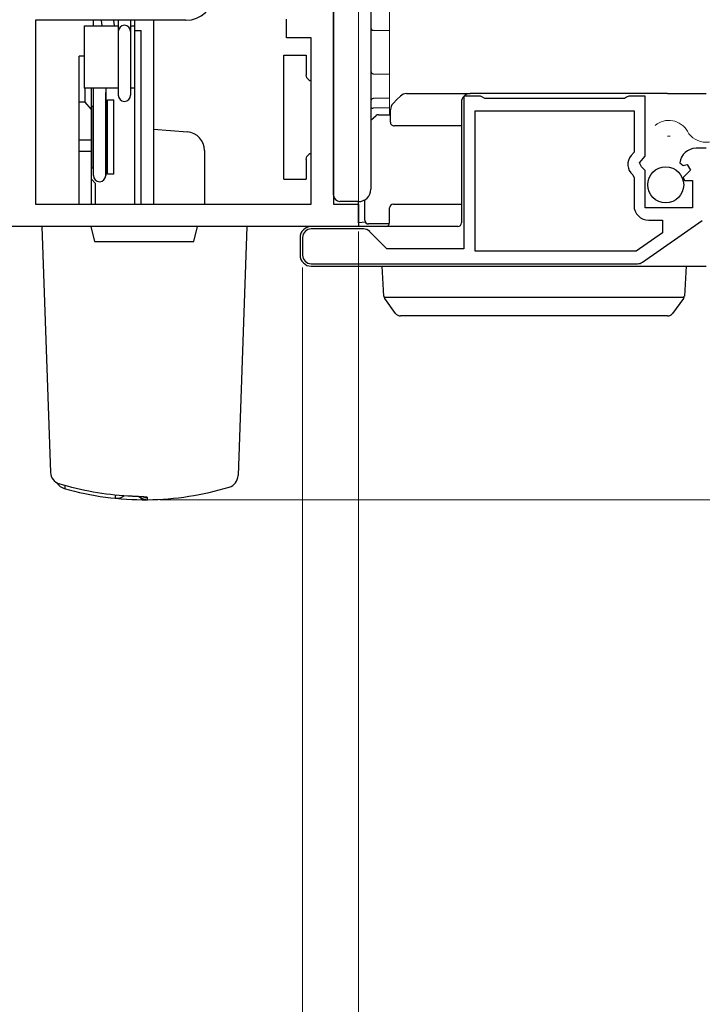
# Model space of a CAD drawing. Extents: x 175 to 1925, y 210 to 2812.
# Drawn here: x 1270 to 1325, y 1164 to 1244 of the extents above; entities that cross this region are included whole.
import ezdxf

# ---------------------------------------------------------------- set-up
doc = ezdxf.new("R2010")
doc.units = 0
doc.linetypes.add('PHANTOM', pattern=[12.7, 6.35, -1.27, 1.27, -1.27, 1.27, -1.27])
for name, color, linetype, lineweight in [('YKK_11', 7, 'CONTINUOUS', 30), ('YKK_12', 2, 'CONTINUOUS', 13), ('YKK_13', 4, 'CONTINUOUS', 30), ('YKK_D', 6, 'CONTINUOUS', 13)]:
    doc.layers.add(name, color=color, linetype=linetype, lineweight=lineweight)

msp = doc.modelspace()

# ---------------------------------------------------------------- linework, layer by layer
at = {"layer": 'YKK_11'}
for p, q in [((1295.34, 1253.512), (1295.34, 1228.812)), ((1283.448, 1243.612), (1271.34, 1243.612)), ((1271.34, 1243.612), (1271.34, 1228.812)), ((1291.54, 1242.212), (1291.54, 1243.712)), ((1293.54, 1242.212), (1291.54, 1242.212)), ((1293.54, 1228.812), (1293.54, 1242.212)), ((1271.34, 1228.812), (1293.54, 1228.812)), ((1295.34, 1228.812), (1297.34, 1228.812)), ((1297.34, 1228.812), (1297.34, 1227.012)), ((1297.34, 1227.012), (1244.34, 1227.012))]:
    msp.add_line(p, q, dxfattribs=at)
at = {"layer": 'YKK_11', "linetype": 'ByBlock', "lineweight": -2, "ltscale": 0.5}
for p, q in [((1307.167, 1237.512), (1305.84, 1237.512)), ((1305.84, 1237.512), (1305.84, 1225.212)), ((1307.34, 1237.412), (1307.167, 1237.512)), ((1307.514, 1237.312), (1307.34, 1237.412)), ((1318.767, 1237.312), (1307.514, 1237.312)), ((1318.94, 1237.412), (1318.767, 1237.312)), ((1319.114, 1237.512), (1318.94, 1237.412)), ((1320.44, 1237.512), (1319.114, 1237.512)), ((1320.44, 1232.681), (1320.44, 1237.512)), ((1306.74, 1225.012), (1306.74, 1236.312)), ((1306.74, 1236.312), (1319.54, 1236.312)), ((1319.54, 1236.312), (1319.54, 1233.008)), ((1319.54, 1233.008), (1319.298, 1232.719)), ((1325.34, 1233.312), (1324.536, 1233.312)), ((1319.987, 1232.141), (1320.44, 1232.681)), ((1320.14, 1231.812), (1319.987, 1232.141)), ((1323.241, 1232.13), (1323.492, 1231.919)), ((1323.492, 1231.919), (1323.811, 1232.004)), ((1323.811, 1232.004), (1324.082, 1231.536)), ((1320.44, 1231.512), (1320.14, 1231.812)), ((1320.44, 1228.512), (1320.44, 1231.512)), ((1324.082, 1231.536), (1323.505, 1230.959)), ((1319.433, 1231.17), (1319.54, 1230.94)), ((1319.54, 1230.94), (1319.54, 1228.712)), ((1323.505, 1230.959), (1323.607, 1230.712)), ((1323.607, 1230.712), (1324.24, 1230.712)), ((1324.24, 1230.712), (1324.24, 1228.512)), ((1324.24, 1228.512), (1320.44, 1228.512)), ((1320.221, 1224.138), (1325.041, 1227.503)), ((1320.74, 1227.512), (1321.84, 1227.512)), ((1321.84, 1227.512), (1321.84, 1226.488)), ((1297.751, 1226.812), (1293.54, 1226.812)), ((1299.64, 1225.212), (1298.245, 1226.607)), ((1321.84, 1226.488), (1319.726, 1225.012)), ((1292.84, 1226.112), (1292.84, 1224.712)), ((1305.84, 1225.212), (1299.64, 1225.212)), ((1319.726, 1225.012), (1306.74, 1225.012)), ((1293.54, 1224.012), (1319.82, 1224.012))]:
    msp.add_line(p, q, dxfattribs=at)
at = {"layer": 'YKK_11'}
msp.add_arc((1283.448, 1245.912), 2.3, 270, 355.90396, dxfattribs=at)
at = {"layer": 'YKK_11', "linetype": 'ByBlock', "lineweight": -2, "ltscale": 0.5}
for centre, radius, start, end in [((1324.536, 1232.012), 1.3, 89.99998, 174.7841), ((1320.14, 1232.012), 1.1, 139.99999, 229.99481), ((1320.74, 1228.712), 1.2, 180.00001, 269.99999), ((1293.54, 1226.112), 0.7, 90.00001, 179.99999), ((1297.751, 1226.112), 0.7, 45.00004, 90.00003), ((1293.54, 1224.712), 0.7, 180.00001, 269.99999), ((1319.82, 1224.712), 0.7, 269.99992, 304.91935)]:
    msp.add_arc(centre, radius, start, end, dxfattribs=at)
at = {"layer": 'YKK_12'}
for p, q in [((1299.84, 1236.012), (1299.84, 1251.512)), ((1299.84, 1236.012), (1299.84, 1245.512)), ((1322.44, 1234.294), (1322.24, 1234.294))]:
    msp.add_line(p, q, dxfattribs=at)
for centre, start, end in [((1322.34, 1233.836), 29.20254, 129.80129), ((1325.34, 1235.512), 209.20254, 330.79746)]:
    msp.add_arc(centre, 1.718, start, end, dxfattribs=at)
at = {"layer": 'YKK_13'}
for p, q in [((1295.34, 1230.025), (1295.34, 1250.499)), ((1298.34, 1250.512), (1298.34, 1230.012)), ((1275.24, 1243.162), (1277.99, 1243.162)), ((1275.24, 1243.162), (1275.24, 1238.162)), ((1275.99, 1243.162), (1275.99, 1243.612)), ((1276.607, 1243.612), (1276.66, 1243.162)), ((1277.607, 1243.612), (1277.66, 1243.162)), ((1277.99, 1243.612), (1277.99, 1242.718)), ((1278.99, 1243.612), (1278.99, 1237.585)), ((1278.99, 1243.162), (1279.34, 1243.162)), ((1279.34, 1228.812), (1279.34, 1243.612)), ((1279.34, 1238.162), (1279.34, 1243.162)), ((1280.84, 1243.612), (1280.84, 1228.812)), ((1277.99, 1242.718), (1277.99, 1237.585)), ((1277.99, 1242.718), (1277.99, 1237.585)), ((1279.34, 1242.791), (1279.84, 1242.791)), ((1279.84, 1228.812), (1279.84, 1242.791)), ((1298.537, 1242.809), (1299.84, 1242.786)), ((1291.34, 1240.812), (1293.14, 1240.812)), ((1291.34, 1238.812), (1291.34, 1240.812)), ((1293.14, 1240.812), (1293.14, 1239.212)), ((1275.24, 1240.712), (1274.84, 1240.712)), ((1274.84, 1228.812), (1274.84, 1240.712)), ((1298.537, 1239.309), (1299.84, 1239.286)), ((1291.34, 1232.812), (1291.34, 1238.812)), ((1277.99, 1238.162), (1275.24, 1238.162)), ((1275.34, 1237.019), (1275.34, 1238.162)), ((1275.84, 1228.812), (1275.84, 1238.162)), ((1275.99, 1231.112), (1275.99, 1238.162)), ((1276.99, 1238.162), (1276.99, 1231.112)), ((1276.99, 1231.112), (1276.99, 1237.812)), ((1279.34, 1238.162), (1278.99, 1238.162)), ((1301.224, 1237.712), (1306.34, 1237.712)), ((1321.245, 1237.712), (1306.34, 1237.712)), ((1322.235, 1237.712), (1321.245, 1237.712)), ((1322.235, 1237.712), (1325.34, 1237.712)), ((1275.34, 1237.019), (1274.84, 1237.019)), ((1275.84, 1236.42), (1275.34, 1237.019)), ((1277.14, 1231.212), (1277.14, 1237.212)), ((1277.14, 1237.212), (1277.64, 1237.212)), ((1277.64, 1231.212), (1277.64, 1237.212)), ((1299.84, 1237.338), (1298.537, 1237.316)), ((1300.128, 1236.906), (1300.446, 1237.224)), ((1300.446, 1237.224), (1300.729, 1237.507)), ((1305.64, 1237.012), (1305.64, 1228.512)), ((1275.84, 1236.712), (1275.99, 1236.712)), ((1275.84, 1236.712), (1275.84, 1231.712)), ((1276.99, 1236.712), (1277.14, 1236.712)), ((1299.84, 1236.556), (1298.537, 1236.533)), ((1298.951, 1236.012), (1299.919, 1236.012)), ((1299.914, 1235.415), (1299.923, 1236.417)), ((1298.34, 1235.584), (1298.756, 1235.94)), ((1280.84, 1234.837), (1283.571, 1234.631)), ((1305.64, 1235.112), (1300.214, 1235.112)), ((1275.84, 1233.97), (1274.84, 1233.97)), ((1275.84, 1233.054), (1274.84, 1233.054)), ((1284.94, 1233.136), (1284.94, 1228.812)), ((1291.34, 1230.812), (1291.34, 1232.812)), ((1293.14, 1232.412), (1293.14, 1230.812)), ((1275.99, 1231.712), (1275.84, 1231.712)), ((1277.14, 1231.712), (1276.99, 1231.712)), ((1277.64, 1231.212), (1277.14, 1231.212)), ((1276.14, 1230.512), (1275.84, 1230.812)), ((1276.14, 1230.512), (1276.14, 1228.812)), ((1291.34, 1230.812), (1293.14, 1230.812)), ((1295.34, 1229.525), (1295.34, 1230.025)), ((1297.34, 1229.012), (1295.836, 1229.025)), ((1297.34, 1227.612), (1297.34, 1229.012)), ((1297.858, 1227.51), (1297.844, 1229.148)), ((1299.843, 1227.31), (1299.854, 1228.515)), ((1300.154, 1228.812), (1305.64, 1228.812)), ((1305.64, 1228.512), (1305.64, 1227.312)), ((1297.34, 1227.312), (1297.34, 1227.612)), ((1297.908, 1227.347), (1297.34, 1227.312)), ((1271.84, 1227.012), (1272.532, 1207.21)), ((1275.79, 1227.012), (1272.59, 1227.012)), ((1275.79, 1227.012), (1276.09, 1225.812)), ((1284.39, 1227.012), (1275.79, 1227.012)), ((1284.09, 1225.812), (1284.39, 1227.012)), ((1287.591, 1227.012), (1284.39, 1227.012)), ((1288.34, 1227.012), (1287.64, 1206.952)), ((1305.34, 1227.012), (1293.54, 1227.012)), ((1299.826, 1227.212), (1298.158, 1227.212)), ((1276.09, 1225.812), (1284.09, 1225.812)), ((1292.64, 1226.112), (1292.64, 1224.712)), ((1293.54, 1223.812), (1319.859, 1223.812)), ((1299.388, 1221.397), (1299.24, 1223.812)), ((1299.24, 1223.812), (1300.239, 1223.812)), ((1300.239, 1223.812), (1322.742, 1223.812)), ((1319.859, 1223.812), (1325.34, 1223.812)), ((1322.742, 1223.812), (1323.74, 1223.812)), ((1323.74, 1223.812), (1323.593, 1221.397)), ((1299.407, 1221.309), (1323.574, 1221.309)), ((1299.457, 1221.222), (1299.445, 1221.238)), ((1300.335, 1220.018), (1299.457, 1221.222)), ((1323.524, 1221.222), (1322.646, 1220.018)), ((1323.536, 1221.238), (1323.524, 1221.222)), ((1301.143, 1219.812), (1300.739, 1219.812)), ((1321.838, 1219.812), (1301.143, 1219.812)), ((1322.242, 1219.812), (1321.838, 1219.812)), ((1273.239, 1206.289), (1273.24, 1206.291))]:
    msp.add_line(p, q, dxfattribs=at)
at = {"layer": 'YKK_13', "linetype": 'PHANTOM', "ltscale": 0.8}
msp.add_line((1273.69, 1206.158), (1273.683, 1205.902), dxfattribs=at)
at = {"layer": 'YKK_13', "linetype": 'PHANTOM'}
for p, q in [((1280.103, 1205.211), (1280.155, 1205.2)), ((1280.155, 1205.2), (1280.352, 1205.183)), ((1280.352, 1205.014), (1280.352, 1205.183))]:
    msp.add_line(p, q, dxfattribs=at)
at = {"layer": 'YKK_13'}
msp.add_circle((1322.09, 1230.361), 1.45, dxfattribs=at)
for centre, radius, start, end in [((1278.49, 1242.718), 0.5, 0, 180), ((1298.54, 1243.009), 0.2, 180, 269), ((1298.54, 1239.509), 0.2, 180, 269), ((1293.64, 1239.212), 0.5, 233.1301, 258.46304), ((1278.49, 1237.585), 0.5, 180, 0), ((1278.49, 1237.585), 0.5, 180, 0), ((1301.224, 1237.012), 0.7, 90, 135), ((1306.34, 1237.012), 0.7, 90, 180), ((1298.54, 1237.116), 0.2, 91, 180), ((1300.623, 1236.411), 0.7, 135, 179.5), ((1298.951, 1235.712), 0.3, 90, 130.60129), ((1300.214, 1235.412), 0.3, 179.5, 270), ((1283.44, 1233.136), 1.5, 0, 85), ((1293.64, 1232.412), 0.5, 101.53696, 126.8699), ((1276.49, 1231.112), 0.5, 180, 0), ((1297.34, 1230.012), 1, 270, 0), ((1295.84, 1229.525), 0.5, 180, 269.5), ((1300.154, 1228.512), 0.3, 90, 179.5), ((1300.154, 1228.512), 0.3, 90, 179.5), ((1298.158, 1227.512), 0.3, 180.5, 270), ((1299.543, 1227.312), 0.3, 270, 359.5), ((1305.34, 1227.312), 0.3, 270, 0), ((1293.54, 1226.112), 0.9, 90, 180), ((1293.54, 1224.712), 0.9, 180, 270), ((1299.688, 1221.415), 0.3, 183.5, 216.09486), ((1323.293, 1221.415), 0.3, 323.90514, 356.5), ((1300.739, 1220.312), 0.5, 216.09486, 270), ((1322.242, 1220.312), 0.5, 270, 323.90514), ((1273.531, 1207.245), 1, 182, 253.0185), ((1286.641, 1206.987), 1, 286.92472, 358), ((1273.917, 1206.876), 1, 210.54736, 254.07496), ((1280.09, 1228.51), 23.498, 254.07432, 270.63734), ((1280.09, 1228.512), 23.5, 270.63663, 286.92472), ((1280.34, 1206.014), 1, 230.81157, 270.63663)]:
    msp.add_arc(centre, radius, start, end, dxfattribs=at)
at = {"layer": 'YKK_13', "linetype": 'PHANTOM'}
msp.add_arc((1398.754, 1204.573), 118.925, 179.72024, 179.78772, dxfattribs=at)
at = {"layer": 'YKK_13'}
for points in [[(1293.34, 1238.812), (1293.215, 1238.906), (1293.14, 1239.059), (1293.14, 1239.212)], [(1293.14, 1232.412), (1293.14, 1232.566), (1293.215, 1232.718), (1293.34, 1232.812)]]:
    msp.add_open_spline(points, degree=3, dxfattribs=at)
for points, knots in [([(1298.34, 1236.53), (1298.34, 1236.53), (1298.367, 1236.53), (1298.441, 1236.531), (1298.489, 1236.532), (1298.537, 1236.533)], [0, 0, 0, 0, 0.5, 0.5, 1, 1, 1, 1]), ([(1272.59, 1227.012), (1272.375, 1227.012), (1272.185, 1227.012), (1271.915, 1227.012), (1271.84, 1227.012), (1271.84, 1227.012)], [0, 0, 0, 0, 0.5, 0.5, 1, 1, 1, 1]), ([(1288.34, 1227.012), (1288.34, 1227.012), (1288.267, 1227.012), (1287.996, 1227.012), (1287.806, 1227.012), (1287.591, 1227.012)], [0, 0, 0, 0, 0.5, 0.5, 1, 1, 1, 1]), ([(1278.785, 1205.304), (1277.844, 1205.357), (1276.906, 1205.466), (1275.055, 1205.796), (1274.141, 1206.016), (1273.24, 1206.291)], [0, 0, 0, 0, 0.5, 0.5, 1, 1, 1, 1]), ([(1277.74, 1205.13), (1277.879, 1205.116), (1278.02, 1205.131), (1278.257, 1205.209), (1278.355, 1205.26), (1278.442, 1205.326)], [0, 0, 0, 0, 0.25, 0.25, 0.4462285, 0.4462285, 0.4462285, 0.4462285]), ([(1280.104, 1205.219), (1280.105, 1205.218), (1280.11, 1205.218), (1280.071, 1205.223), (1279.976, 1205.232), (1279.795, 1205.245), (1279.538, 1205.261), (1279.219, 1205.278), (1278.952, 1205.293), (1278.801, 1205.302), (1278.771, 1205.303)], [0, 0, 0, 0, 0.016676, 0.103279, 0.227756, 0.38527, 0.56207, 0.752802, 0.949533, 1, 1, 1, 1])]:
    msp.add_open_spline(points, degree=3, knots=knots, dxfattribs=at)
at = {"layer": 'YKK_13', "linetype": 'PHANTOM'}
for points, knots in [([(1277.761, 1205.384), (1277.759, 1205.315), (1277.756, 1205.26), (1277.751, 1205.187), (1277.749, 1205.163), (1277.746, 1205.141), (1277.745, 1205.136), (1277.743, 1205.13), (1277.742, 1205.129), (1277.74, 1205.13)], [0.7959014, 0.7959014, 0.7959014, 0.7959014, 0.875, 0.875, 0.9375, 0.9375, 0.96875, 0.96875, 1, 1, 1, 1]), ([(1280.352, 1205.183), (1280.352, 1205.188), (1280.341, 1205.193), (1280.3, 1205.203), (1280.269, 1205.208), (1280.188, 1205.218), (1280.139, 1205.223), (1280.023, 1205.233), (1279.956, 1205.237), (1279.738, 1205.252), (1279.563, 1205.262), (1279.19, 1205.282), (1278.988, 1205.293), (1278.785, 1205.304)], [0, 0, 0, 0, 0.125, 0.125, 0.25, 0.25, 0.375, 0.375, 0.5, 0.5, 0.75, 0.75, 1, 1, 1, 1])]:
    msp.add_open_spline(points, degree=3, knots=knots, dxfattribs=at)
at = {"layer": 'YKK_D'}
for p, q in [((1297.34, 1229.313), (1297.34, 1440.024)), ((1297.34, 1228.912), (1297.34, 1440.024)), ((1297.34, 1226.612), (1297.34, 951.012)), ((1297.34, 1226.612), (1297.34, 951.012)), ((1297.34, 1226.512), (1297.34, 991)), ((1292.84, 1223.712), (1292.84, 1031.012)), ((1292.84, 1223.712), (1292.84, 1031.012)), ((1292.84, 1223.712), (1292.84, 1071.012)), ((1281.352, 1205.013), (1640.34, 1205.013))]:
    msp.add_line(p, q, dxfattribs=at)

doc.saveas('drawing.dxf')
